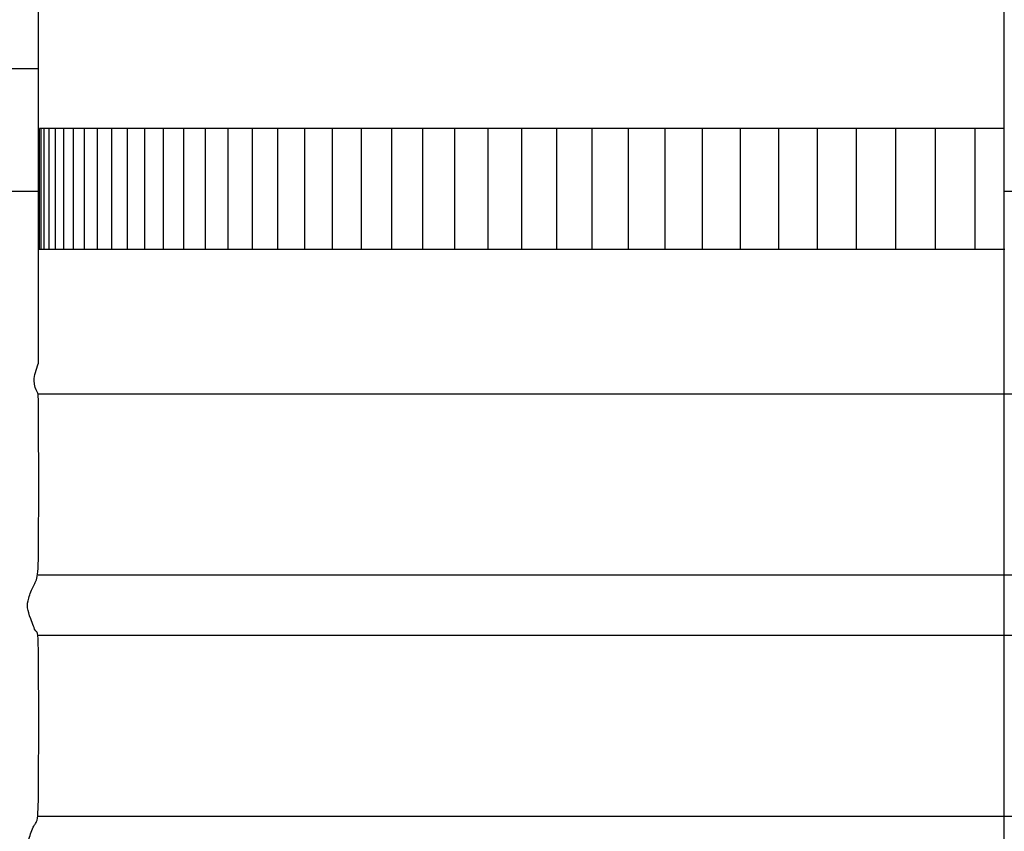
# Model space of a CAD drawing. Units: inches. Extents: x 130.5 to 161.8, y 8.6 to 32.
# Drawn here: x 141.8 to 145.8, y 20.2 to 23.6 of the extents above; entities that cross this region are included whole.
import ezdxf

# ---------------------------------------------------------------- set-up
doc = ezdxf.new("R2010")
doc.units = ezdxf.units.IN
doc.header["$MEASUREMENT"] = 0
doc.layers.add('Aura Vent', color=4, linetype='Continuous')
doc.layers.add('DIMENSIOINS', color=1, linetype='Continuous')
doc.styles.add('Arial', font='arial.ttf')
doc.dimstyles.new('Dimensions', dxfattribs={"dimtxt": 0.089844, "dimasz": 0.125, "dimexe": 0.0625, "dimexo": 0.125, "dimgap": 0.09, "dimtad": 0, "dimtih": 1, "dimtoh": 1, "dimzin": 0, "dimdsep": 46, "dimlunit": 5, "dimtxsty": 'Arial', "dimcen": 0, "dimadec": 0, "dimazin": 0, "dimtfac": 1, "dimtofl": 0, "dimtmove": 0, "dimatfit": 3, "dimfxl": 1, "dimfrac": 2, "dimtolj": 1, "dimtzin": 0, "dimarcsym": 0})

# ---------------------------------------------------------------- blocks, each defined once
blk = doc.blocks.new('*D10')
at = {"layer": 'Defpoints', "color": 0, "transparency": 16777216}
for p in [(141.8466, 27.684), (136.3907, 23.6825), (141.8466, 23.6825)]:
    blk.add_point(p, dxfattribs=at)
at = {"layer": 'DIMENSIOINS', "color": 0, "lineweight": -2, "transparency": 16777216}
for p, q in [((136.3907, 28.284), (136.3907, 28.884)), ((141.2466, 27.684), (136.0907, 27.684)), ((141.2466, 23.6825), (136.0907, 23.6825)), ((136.3907, 23.0825), (136.3907, 22.4825))]:
    blk.add_line(p, q, dxfattribs=at)
at = {"layer": 'DIMENSIOINS', "color": 0, "transparency": 16777216}
for points in [[(136.2907, 28.284), (136.4907, 28.284), (136.3907, 27.684)], [(136.2907, 23.0825), (136.4907, 23.0825), (136.3907, 23.6825)]]:
    blk.add_solid(points, dxfattribs=at)
at = {"layer": 'DIMENSIOINS', "color": 0, "transparency": 16777216, "insert": (136.3907, 25.6832), "char_height": 0.43125, "attachment_point": 5, "style": 'Arial'}
blk.add_mtext('\\A1;Inside Louvers\\P4" [10.16cm] High\\P1/8" [0.32cm] Opening', dxfattribs=at)

msp = doc.modelspace()

# ---------------------------------------------------------------- linework, layer by layer
at = {"layer": 'Aura Vent', "color": 3}
msp.add_line((141.8466, 22.8964), (141.8466, 22.1822), dxfattribs=at)
at = {"layer": 'Aura Vent', "color": 5}
for points in [[(145.8486, 16.1823), (145.8486, 28.1842)], [(141.8466, 23.6822), (141.8466, 22.8964)]]:
    msp.add_lwpolyline(points, dxfattribs=at)
at = {"layer": 'Aura Vent'}
for points in [[(141.8466, 23.4043), (140.1445, 23.4043)], [(141.8466, 22.8964), (140.1713, 22.8964)], [(151.5259, 22.8964), (145.8486, 22.8964)]]:
    msp.add_lwpolyline(points, dxfattribs=at)
at = {"layer": 'Aura Vent', "color": 3}
for points in [[(141.8515, 22.6573), (141.8515, 23.1573)], [(145.8493, 23.1573), (141.8515, 23.1573)], [(141.8582, 22.6573), (141.8582, 23.1573)], [(141.8717, 22.6573), (141.8717, 23.1573)], [(141.8919, 22.6573), (141.8919, 23.1573)], [(141.9187, 22.6573), (141.9187, 23.1573)], [(141.9522, 22.6573), (141.9522, 23.1573)], [(141.9923, 22.6573), (141.9923, 23.1573)], [(142.0388, 22.6573), (142.0388, 23.1573)], [(142.0918, 22.6573), (142.0918, 23.1573)], [(142.1512, 22.6573), (142.1512, 23.1573)], [(142.2167, 22.6573), (142.2167, 23.1573)], [(142.2884, 22.6573), (142.2884, 23.1573)], [(142.3662, 22.6573), (142.3662, 23.1573)], [(142.4497, 22.6573), (142.4497, 23.1573)], [(142.5391, 22.6573), (142.5391, 23.1573)], [(142.634, 22.6573), (142.634, 23.1573)], [(142.7343, 22.6573), (142.7343, 23.1573)], [(142.8399, 22.6573), (142.8399, 23.1573)], [(142.9505, 22.6573), (142.9505, 23.1573)], [(143.0661, 22.6573), (143.0661, 23.1573)], [(143.1863, 22.6573), (143.1863, 23.1573)], [(143.3111, 22.6573), (143.3111, 23.1573)], [(143.4401, 22.6573), (143.4401, 23.1573)], [(143.5732, 22.6573), (143.5732, 23.1573)], [(143.7101, 22.6573), (143.7101, 23.1573)], [(143.8506, 22.6573), (143.8506, 23.1573)], [(143.9945, 22.6573), (143.9945, 23.1573)], [(144.1415, 22.6573), (144.1415, 23.1573)], [(144.2915, 22.6573), (144.2915, 23.1573)], [(144.444, 22.6573), (144.444, 23.1573)], [(144.5989, 22.6573), (144.5989, 23.1573)], [(144.756, 22.6573), (144.756, 23.1573)], [(144.9148, 22.6573), (144.9148, 23.1573)], [(145.0753, 22.6573), (145.0753, 23.1573)], [(145.237, 22.6573), (145.237, 23.1573)], [(145.3998, 22.6573), (145.3998, 23.1573)], [(145.5634, 22.6573), (145.5634, 23.1573)], [(145.7274, 22.6573), (145.7274, 23.1573)], [(141.8466, 22.6573), (145.8506, 22.6573)], [(141.8469, 22.0572), (149.8543, 22.0572)], [(141.8471, 21.3072), (149.8541, 21.3072)], [(141.8469, 21.0572), (149.8543, 21.0572)], [(141.8471, 20.3072), (149.8541, 20.3072)]]:
    msp.add_lwpolyline(points, dxfattribs=at)
msp.add_open_spline([(141.8021, 19.1822), (141.8022, 19.1834), (141.803, 19.1974), (141.8119, 19.2251), (141.8376, 19.2974), (141.8489, 19.2676), (141.8484, 19.7329), (141.8486, 20.0863), (141.8349, 20.0701), (141.8093, 20.1398), (141.7989, 20.1781), (141.8077, 20.2159), (141.8328, 20.2829), (141.8483, 20.2785), (141.8485, 20.5573), (141.849, 21.0901), (141.8394, 21.0576), (141.8138, 21.1297), (141.7994, 21.1708), (141.8042, 21.2077), (141.8276, 21.2668), (141.847, 21.2922), (141.8488, 21.4238), (141.8486, 22.0617), (141.8456, 22.056), (141.8215, 22.1089), (141.8382, 22.1578), (141.8466, 22.1822)], degree=3, knots=[5.128716, 5.128716, 5.128716, 5.128716, 5.140756, 5.265505, 5.390253, 5.515001, 5.639749, 5.764497, 5.889246, 6.013994, 6.138742, 6.26349, 6.388238, 6.512987, 6.637735, 6.762483, 6.887231, 7.011979, 7.136728, 7.261476, 7.386224, 7.510972, 7.63572, 7.760469, 7.885217, 8.009965, 8.134713, 8.134713, 8.134713, 8.134713], dxfattribs=at)

# ---------------------------------------------------------------- dimensions: what is measured, and where the dimension line sits
at = {"layer": 'DIMENSIOINS'}
dim = msp.add_linear_dim(base=(136.3907, 23.6825), p1=(141.8466, 27.684), p2=(141.8466, 23.6825), angle=90, text='Inside Louvers\\P<> High\\P1/8" [0.32cm] Opening', dimstyle='Dimensions', override={"dimpost": '"'}, dxfattribs=at)
dim.commit()
dim.dimension.update_dxf_attribs({"geometry": '*D10', "text_midpoint": (136.3907, 25.6832), "dimtype": 160})

doc.saveas('drawing.dxf')
